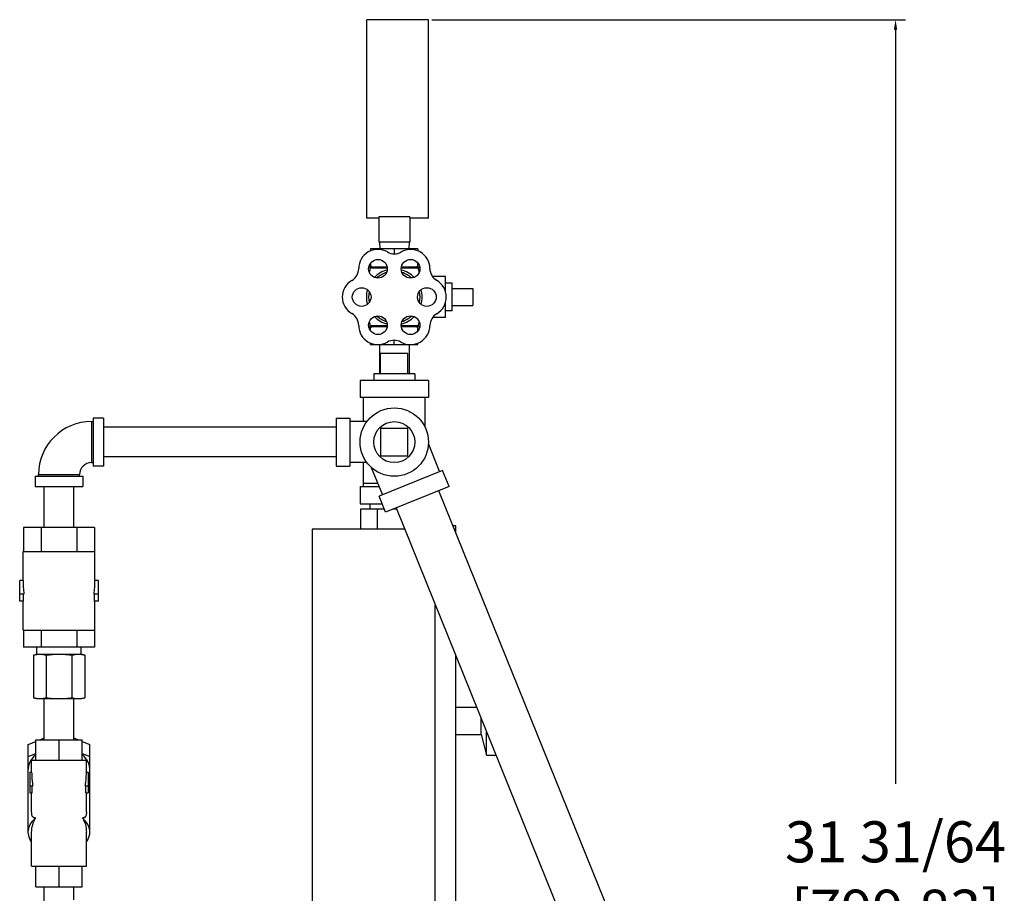
# Model space of a CAD drawing. Units: inches. Extents: x 8.2 to 31, y 2 to 38.1.
# Drawn here: x 13 to 31, y 22.2 to 38.1 of the extents above; entities that cross this region are included whole.
import ezdxf

# ---------------------------------------------------------------- set-up
doc = ezdxf.new("R2010")
doc.units = ezdxf.units.IN
doc.header["$MEASUREMENT"] = 0

msp = doc.modelspace()

# ---------------------------------------------------------------- linework, layer by layer
at = {"color": 7, "linetype": 'Continuous'}
for p, q in [((19.3476044, 34.4939693), (19.3476044, 38.1189693)), ((20.4726044, 38.1189693), (19.3476044, 38.1189693)), ((20.4726044, 34.4939693), (20.4726044, 38.1189693)), ((19.5663544, 34.4939693), (19.3476044, 34.4939693)), ((19.5663544, 34.5159234), (19.5663544, 34.0564693)), ((20.1288544, 34.5159234), (19.5663544, 34.5159234)), ((20.1288544, 34.5159234), (20.1288544, 34.0564693)), ((20.4726044, 34.4939693), (20.1288544, 34.4939693)), ((20.1288544, 34.0564693), (19.5663544, 34.0564693)), ((19.5776044, 34.0564693), (19.5841554, 33.9314693)), ((20.1176044, 34.0564693), (20.1110534, 33.9314693)), ((20.2806171, 33.9314693), (19.4145917, 33.9314693)), ((19.4145917, 33.9314693), (19.4145917, 33.8937414)), ((19.8476044, 33.9314693), (19.8476044, 33.8420693)), ((20.2806171, 33.9314693), (20.2806171, 33.8937851)), ((19.4145917, 33.6702373), (19.4145917, 33.5964693)), ((20.2806171, 33.5964693), (20.2806171, 33.6702373)), ((19.7172456, 33.5964693), (19.3938265, 33.5964693)), ((19.7196477, 33.5791562), (19.4076044, 33.5791562)), ((20.2876044, 33.5791562), (19.9755611, 33.5791562)), ((20.3013823, 33.5964693), (19.9779632, 33.5964693)), ((20.7826044, 33.4264693), (20.5455341, 33.4264693)), ((20.7826044, 33.1529509), (20.7826044, 33.4264693)), ((20.9076044, 33.3014693), (20.7826044, 33.3014693)), ((20.9076044, 32.8014693), (20.9076044, 33.3014693)), ((20.9076044, 33.2077193), (21.2826044, 33.2077193)), ((21.2826044, 33.2077193), (21.2826044, 32.8952193)), ((20.7826044, 32.6764693), (20.7826044, 32.9503384)), ((20.9076044, 32.8014693), (20.7826044, 32.8014693)), ((20.9076044, 32.8952193), (21.2826044, 32.8952193)), ((20.7826044, 32.6764693), (20.5468289, 32.6764693)), ((19.3949037, 32.5114693), (19.7183084, 32.5114693)), ((19.7196477, 32.5265971), (19.4069578, 32.5265971)), ((19.4145917, 32.4327013), (19.4145917, 32.5114693)), ((20.2882511, 32.5265971), (19.9755611, 32.5265971)), ((19.9769004, 32.5114693), (20.3003051, 32.5114693)), ((20.2806171, 32.4327013), (20.2806171, 32.5114693)), ((19.4145917, 32.1814693), (19.4145917, 32.2092422)), ((19.8476044, 32.1814693), (19.8476044, 32.2596404)), ((20.2806171, 32.1814693), (20.2806171, 32.2090937)), ((19.4145917, 32.1814693), (20.2806171, 32.1814693)), ((19.5776044, 32.1814693), (19.5776044, 31.6502193)), ((19.5976044, 32.0252193), (20.0976044, 32.0252193)), ((19.5976044, 31.6502193), (19.5976044, 32.0252193)), ((20.0976044, 31.6502193), (20.0976044, 32.0252193)), ((20.1176044, 32.1814693), (20.1176044, 31.6502193)), ((20.4726044, 31.5252193), (19.2226044, 31.5252193)), ((19.2226044, 31.5252193), (19.2226044, 31.2127193)), ((20.2226044, 31.6502193), (19.4726044, 31.6502193)), ((19.4726044, 31.6502193), (19.4726044, 31.5252193)), ((20.2226044, 31.6502193), (20.2226044, 31.5252193)), ((20.4726044, 31.5252193), (20.4726044, 31.2127193)), ((20.4726044, 31.2127193), (19.2226044, 31.2127193)), ((19.2851044, 30.7752193), (19.2851044, 31.2127193)), ((20.4101044, 30.6703933), (20.4101044, 31.2127193)), ((14.3163544, 30.7752193), (14.3163544, 30.0252193)), ((14.3163544, 30.7752193), (14.3476044, 30.7752193)), ((14.3476044, 30.8377193), (14.3476044, 29.9627193)), ((14.5351044, 30.8377193), (14.3476044, 30.8377193)), ((14.5351044, 30.8377193), (14.5351044, 29.9627193)), ((18.7851044, 30.8377193), (18.7851044, 29.9627193)), ((18.7851044, 30.8377193), (19.0351044, 30.8377193)), ((19.0351044, 30.8377193), (19.0351044, 29.9627193)), ((19.348489, 30.7752193), (19.0351044, 30.7752193)), ((18.7851044, 30.6702193), (14.5351044, 30.6702193)), ((19.5976044, 30.6502193), (19.5976044, 30.1502193)), ((20.0976044, 30.6502193), (19.5976044, 30.6502193)), ((20.0976044, 30.1502193), (20.0976044, 30.6502193)), ((20.4703543, 30.3604346), (20.6735132, 29.8575986)), ((18.7851044, 30.1302193), (14.5351044, 30.1302193)), ((19.5976044, 30.1502193), (20.0976044, 30.1502193)), ((14.3163544, 30.0252193), (14.3476044, 30.0252193)), ((14.5351044, 29.9627193), (14.3476044, 29.9627193)), ((18.7851044, 29.9627193), (19.0351044, 29.9627193)), ((19.348489, 30.0252193), (19.0351044, 30.0252193)), ((19.2851044, 29.5877193), (19.2851044, 30.0252193)), ((19.4272724, 29.9390022), (19.6304313, 29.4361662)), ((20.7314622, 29.8810115), (19.5724824, 29.4127533)), ((20.8485267, 29.5912666), (20.7314622, 29.8810115)), ((13.2851044, 29.7752193), (14.1601044, 29.7752193)), ((13.2851044, 29.7752193), (13.2851044, 29.5877193)), ((13.3476044, 29.8064693), (14.0976044, 29.8064693)), ((13.3476044, 29.7752193), (13.3476044, 29.8064693)), ((14.0976044, 29.7752193), (14.0976044, 29.8064693)), ((14.1601044, 29.7752193), (14.1601044, 29.5877193)), ((13.2851044, 29.5877193), (14.1601044, 29.5877193)), ((13.4526044, 28.8377193), (13.4526044, 29.5877193)), ((13.9926044, 28.8377193), (13.9926044, 29.5877193)), ((19.2226044, 29.5877193), (19.5691999, 29.5877193)), ((19.2226044, 29.5877193), (19.2226044, 29.2752193)), ((19.2851044, 29.6502193), (19.5439483, 29.6502193)), ((20.8485267, 29.5912666), (19.6895469, 29.1230083)), ((20.658454, 29.5144722), (23.8426101, 21.6334095)), ((19.6895469, 29.1230083), (19.5724824, 29.4127533)), ((19.2226044, 29.2752193), (19.6280497, 29.2752193)), ((19.2341697, 29.1814693), (19.6659272, 29.1814693)), ((19.2341697, 28.8064693), (19.2341697, 29.1814693)), ((19.4101044, 29.1814693), (19.4101044, 29.2752193)), ((19.5408871, 28.8064693), (19.5408871, 29.1814693)), ((19.8342429, 29.1814693), (19.8870268, 29.1814693)), ((19.8796196, 29.1998027), (23.0637756, 21.3187399)), ((14.3721235, 28.8377193), (13.0730854, 28.8377193)), ((13.0730854, 28.8377193), (13.0730854, 28.4002193)), ((13.3978449, 28.8377193), (13.3978449, 28.4002193)), ((14.0473639, 28.8377193), (14.0473639, 28.4002193)), ((14.3721235, 28.8377193), (14.3721235, 28.4002193)), ((18.3476044, 28.8064693), (18.3476044, 21.8064693)), ((20.0385366, 28.8064693), (18.3476044, 28.8064693)), ((20.9726044, 28.8689693), (20.9192542, 28.8689693)), ((20.9726044, 28.7369228), (20.9726044, 28.8689693)), ((13.0663544, 28.4002193), (14.3788544, 28.4002193)), ((13.0663544, 27.8689693), (13.0663544, 28.4002193)), ((14.3788544, 27.8689693), (14.3788544, 28.4002193)), ((13.0663544, 27.8689693), (13.0038544, 27.8689693)), ((13.0038544, 27.4939693), (13.0038544, 27.8689693)), ((14.4413544, 27.8689693), (14.3788544, 27.8689693)), ((14.4413544, 27.4939693), (14.4413544, 27.8689693)), ((13.0824242, 27.6189693), (13.0038544, 27.6189693)), ((13.0730854, 27.4939693), (13.0730854, 27.6189693)), ((14.4413544, 27.6189693), (14.3627846, 27.6189693)), ((14.3721235, 27.4939693), (14.3721235, 27.6189693)), ((13.0730854, 27.4939693), (13.0038544, 27.4939693)), ((13.0663544, 26.9627193), (13.0663544, 27.4939693)), ((14.4413544, 27.4939693), (14.3721235, 27.4939693)), ((14.3788544, 26.9627193), (14.3788544, 27.4939693)), ((20.5976044, 21.7439693), (20.5976044, 27.422728)), ((13.0663544, 26.9627193), (14.3788544, 26.9627193)), ((13.0730854, 26.9627193), (13.0730854, 26.6502193)), ((13.3978449, 26.9627193), (13.3978449, 26.6502193)), ((14.0473639, 26.9627193), (14.0473639, 26.6502193)), ((14.3721235, 26.9627193), (14.3721235, 26.6502193)), ((14.3721235, 26.6502193), (13.0730854, 26.6502193)), ((13.3163544, 26.5252193), (13.3163544, 26.6502193)), ((14.1288544, 26.5252193), (14.1288544, 26.6502193)), ((13.2535073, 26.5083795), (13.3163544, 26.5252193)), ((13.2535073, 26.5083795), (13.2535073, 25.7295591)), ((13.3163544, 26.5252193), (14.1288544, 26.5252193)), ((13.4880559, 26.5083795), (13.4880559, 25.7295591)), ((13.9571529, 26.5083795), (13.9571529, 25.7295591)), ((14.1917015, 26.5083795), (14.1288544, 26.5252193)), ((14.1917015, 26.5083795), (14.1917015, 25.7295591)), ((20.9726044, 21.7439693), (20.9726044, 26.4945704)), ((13.3163544, 25.7127193), (13.2535073, 25.7295591)), ((14.1288544, 25.7127193), (14.1917015, 25.7295591)), ((13.3163592, 25.7127193), (14.1288496, 25.7127193)), ((13.4526044, 24.9627193), (13.4526044, 25.7127193)), ((13.9926044, 24.9627193), (13.9926044, 25.7127193)), ((20.9726044, 25.5564693), (21.3516218, 25.5564693)), ((21.4346235, 25.0564693), (21.4346235, 25.3510331)), ((20.9726044, 25.0564693), (21.4346235, 25.0564693)), ((21.4346235, 25.0564693), (21.5351044, 24.6814693)), ((21.5351044, 24.6814693), (21.5351044, 25.102334)), ((13.1601044, 24.8748784), (13.3007294, 24.9322883)), ((13.1601044, 23.2752193), (13.1601044, 24.8748784)), ((13.3007294, 24.5877193), (13.3007294, 24.9627193)), ((13.3007294, 24.9627193), (14.1444794, 24.9627193)), ((13.3752699, 24.9627193), (13.4526044, 24.994291)), ((13.7226044, 24.5877193), (13.7226044, 24.9627193)), ((13.9926044, 24.994291), (14.0699389, 24.9627193)), ((14.1444794, 24.5877193), (14.1444794, 24.9627193)), ((14.1444794, 24.9322883), (14.2851044, 24.8748784)), ((14.2851044, 23.2752193), (14.2851044, 24.8748784)), ((13.1601044, 24.6539075), (13.3007294, 24.7113174)), ((14.1444794, 24.7113174), (14.2851044, 24.6539075)), ((21.5351044, 24.6814693), (21.7051448, 24.6814693)), ((13.2226044, 24.5877193), (14.2226044, 24.5877193)), ((13.2226044, 24.3689693), (13.2226044, 24.5877193)), ((14.2226044, 24.3689693), (14.2226044, 24.5877193)), ((13.1913544, 24.3689693), (13.2226044, 24.3689693)), ((13.1913544, 24.3689693), (13.1913544, 23.9939693)), ((14.2226044, 24.3689693), (14.2538544, 24.3689693)), ((14.2538544, 24.3689693), (14.2538544, 23.9939693)), ((13.1913544, 24.1189693), (13.2438908, 24.1189693)), ((13.2314721, 23.9939693), (13.2314721, 24.1189693)), ((14.201318, 24.1189693), (14.2538544, 24.1189693)), ((14.2137367, 23.9939693), (14.2137367, 24.1189693)), ((13.1913544, 23.9939693), (13.2314721, 23.9939693)), ((13.2226044, 23.6396538), (13.2226044, 23.9939693)), ((14.2137367, 23.9939693), (14.2538544, 23.9939693)), ((14.2226044, 23.6396538), (14.2226044, 23.9939693)), ((13.2226044, 22.6502193), (13.2226044, 23.2752193)), ((14.2226044, 22.6502193), (14.2226044, 23.2752193)), ((13.2226044, 22.6502193), (14.2226044, 22.6502193)), ((13.3007294, 22.2752193), (13.3007294, 22.6502193)), ((13.7226044, 22.2752193), (13.7226044, 22.6502193)), ((14.1444794, 22.2752193), (14.1444794, 22.6502193)), ((13.3007294, 22.2752193), (14.1444794, 22.2752193)), ((13.4526044, 21.5252193), (13.4526044, 22.2752193)), ((13.9926044, 22.0357471), (13.9926044, 22.2752193))]:
    msp.add_line(p, q, dxfattribs=at)
for p, q in [((20.5351044, 38.1189693), (29.1859271, 38.1189693)), ((29.0059271, 37.9389693), (29.0059271, 24.1531624))]:
    msp.add_line(p, q)
for points in [[(13.3007294, 24.6863536), (13.2578134, 24.6482941), (13.2157844, 24.5968073), (13.1850812, 24.541475), (13.1663833, 24.4835315), (13.1601044, 24.4242678)], [(14.2851044, 24.4242678), (14.2788246, 24.4835355), (14.2601233, 24.5414848), (14.2294139, 24.5968227), (14.1873766, 24.6483136), (14.1444794, 24.6863517)], [(13.1601125, 23.2752193), (13.1618288, 23.3063398), (13.1755594, 23.3678152), (13.2026818, 23.4270197), (13.2425297, 23.4825047), (13.294126, 23.5329134)], [(14.2850963, 23.2752193), (14.28338, 23.3063398), (14.2696494, 23.3678152), (14.242527, 23.4270197), (14.2026791, 23.4825047), (14.1510828, 23.5329134)], [(13.2226044, 23.0956782), (13.2026818, 23.1234189), (13.1755594, 23.1826234), (13.1618288, 23.2440988), (13.1601125, 23.2752193)], [(14.2226044, 23.0956782), (14.242527, 23.1234189), (14.2696494, 23.1826234), (14.28338, 23.2440988), (14.2850963, 23.2752193)]]:
    msp.add_lwpolyline(points, dxfattribs=at)
for centre, radius in [((19.5497809, 33.5673147), 0.1708025), ((20.1454279, 33.5673147), 0.1708025), ((19.2519575, 33.0514693), 0.1708025), ((20.4432513, 33.0514693), 0.1708025), ((19.5497809, 32.5356239), 0.1708025), ((20.1454279, 32.5356239), 0.1708025), ((19.8476044, 30.4002193), 0.625), ((19.8476044, 30.4002193), 0.375)]:
    msp.add_circle(centre, radius, dxfattribs=at)
for centre, radius, start, end in [((19.5476044, 33.5710845), 0.35, 60, 180), ((19.8476044, 34.0906998), 0.25, 240, 300), ((20.1476044, 33.5710845), 0.35, 0.23971307, 120), ((18.9476044, 33.5710845), 0.25, 300, 0), ((21.6980502, 33.0514693), 2.3504458, 167.02622563, 168.96048334), ((19.3938265, 33.5823305), 0.0141388, 347.02622563, 90), ((19.8476044, 33.0514693), 0.51, 104.7252595, 135.34399834), ((19.8476044, 33.0514693), 0.4705, 107.57064128, 132.32664412), ((19.8476044, 33.0514693), 0.51, 44.65600166, 75.2747405), ((19.8476044, 33.0514693), 0.4705, 47.67335588, 72.42935872), ((20.3013823, 33.5823305), 0.0141388, 90, 192.97377437), ((17.9971586, 33.0514693), 2.3504458, 11.07317793, 12.97377437), ((20.7475992, 33.5735948), 0.25, 180.23971307, 239.76201981), ((19.2476044, 33.0514693), 0.35, 120, 240), ((20.4432513, 33.0514693), 0.3543531, 300.47540478, 59.76201981), ((19.8476044, 33.0514693), 0.51, 164.71790089, 195.28209911), ((21.6980502, 33.0514693), 2.3504458, 176.63764879, 177.42658087), ((19.8476044, 33.0514693), 0.4705, 167.68831302, 192.31168698), ((19.8476044, 33.0514693), 0.4705, 347.68831302, 12.31168698), ((19.8476044, 33.0514693), 0.51, 344.71790089, 15.28209911), ((21.6980502, 33.0514693), 2.3504458, 182.56494155, 183.36063448), ((18.9476044, 32.5318541), 0.25, 0, 60), ((20.7497601, 32.5306094), 0.25, 120.47540478, 179.52459522), ((21.6980502, 33.0514693), 2.3504458, 191.04070794, 192.90337391), ((19.8476044, 33.0514693), 0.51, 224.65600166, 255.2747405), ((19.8476044, 33.0514693), 0.4705, 227.67335588, 252.42935872), ((19.8476044, 33.0514693), 0.51, 284.7252595, 315.34399834), ((19.8476044, 33.0514693), 0.4705, 287.57064128, 312.32664412), ((17.9971586, 33.0514693), 2.3504458, 347.09662609, 348.92517705), ((19.5476044, 32.5318541), 0.35, 180, 299.76028693), ((19.3949037, 32.5238356), 0.0123663, 270, 12.90337391), ((20.1454279, 32.5356239), 0.3543531, 240.23798019, 359.52459522), ((20.3003051, 32.5238356), 0.0123663, 167.09662609, 270), ((19.8454278, 32.0109882), 0.25, 60.23798019, 119.76028693), ((14.3163544, 29.8064693), 0.96875, 90, 180), ((14.3163544, 29.8064693), 0.21875, 90, 180)]:
    msp.add_arc(centre, radius, start, end, dxfattribs=at)
for points in [[(19.4517241, 33.5964693), (19.4395547, 33.6026981), (19.4271871, 33.6093583), (19.4145917, 33.6164693)], [(20.2806171, 33.6164693), (20.2680143, 33.6093542), (20.2556468, 33.6026943), (20.2434847, 33.5964693)], [(19.4517241, 32.5114693), (19.4395547, 32.5052405), (19.4271871, 32.4985803), (19.4145917, 32.4914693)], [(20.2806171, 32.4914693), (20.2680143, 32.4985844), (20.2556468, 32.5052443), (20.2434847, 32.5114693)], [(13.0663544, 27.8689693), (13.0681548, 27.7848313), (13.0735406, 27.7012168), (13.0824242, 27.6189693)], [(14.3627846, 27.6189693), (14.3716682, 27.701217), (14.377054, 27.7848315), (14.3788544, 27.8689693)], [(13.2535073, 26.5083795), (13.2833604, 26.5155659), (13.3125195, 26.52083)], [(13.3125195, 26.52083), (13.3167767, 26.5214376)], [(13.3167767, 26.5214376), (13.3415931, 26.5241012), (13.3707816, 26.5252193)], [(13.3707816, 26.5252193), (13.3941437, 26.5245017), (13.4174216, 26.5223867), (13.440674, 26.5189556), (13.4641184, 26.5142773), (13.4880559, 26.5083795)], [(13.4880559, 26.5083795), (13.5477621, 26.5155659), (13.6060803, 26.52083), (13.6642274, 26.5241012), (13.7226044, 26.5252193)], [(13.7226044, 26.5252193), (13.7693287, 26.5245017), (13.8158844, 26.5223867), (13.8623892, 26.5189556), (13.909278, 26.5142773), (13.9571529, 26.5083795)], [(13.9571529, 26.5083795), (13.9870061, 26.5155659), (14.0161652, 26.52083), (14.0452387, 26.5241012), (14.0744272, 26.5252193)], [(14.0744272, 26.5252193), (14.0977894, 26.5245017), (14.1210672, 26.5223867), (14.1443196, 26.5189556), (14.167764, 26.5142773), (14.1917015, 26.5083795)], [(13.2535073, 25.7295591), (13.2833604, 25.7223727), (13.3125195, 25.7171086), (13.3415931, 25.7138374), (13.3707816, 25.7127193)], [(13.3707816, 25.7127193), (13.3941437, 25.7134369), (13.4174216, 25.7155519), (13.440674, 25.718983), (13.4641184, 25.7236613), (13.4880559, 25.7295591)], [(13.4880559, 25.7295591), (13.5477621, 25.7223727), (13.6060803, 25.7171086), (13.6642274, 25.7138374), (13.7226044, 25.7127193)], [(13.7226044, 25.7127193), (13.7693287, 25.7134369), (13.8158844, 25.7155519), (13.8623892, 25.718983), (13.909278, 25.7236613), (13.9571529, 25.7295591)], [(13.9571529, 25.7295591), (13.9870061, 25.7223727), (14.0161652, 25.7171086), (14.0452387, 25.7138374), (14.0744272, 25.7127193)], [(14.1282978, 25.7164825), (14.1443196, 25.718983), (14.167764, 25.7236613), (14.1917015, 25.7295591)], [(14.0744272, 25.7127193), (14.0977894, 25.7134369), (14.1210672, 25.7155519), (14.1282978, 25.7164825)], [(13.2226044, 24.3689693), (13.2250284, 24.2837969), (13.2322242, 24.1999074), (13.2438908, 24.1189693)], [(14.201318, 24.1189693), (14.2129846, 24.1999079), (14.2201804, 24.2837973), (14.2226044, 24.3689693)], [(13.294126, 23.5329134), (13.2760045, 23.5340313), (13.260479, 23.53786), (13.2476829, 23.5451322), (13.2377248, 23.5564195), (13.2305328, 23.5719449), (13.2258667, 23.5914466), (13.2233595, 23.6142492), (13.2226044, 23.6396538)], [(14.2226044, 23.6396538), (14.2218479, 23.6142287), (14.2193337, 23.5913954), (14.2146528, 23.5718755), (14.2074444, 23.5563574), (14.1974803, 23.5450953), (14.1846944, 23.5378464), (14.1691892, 23.5340292), (14.1510828, 23.5329134)], [(13.2226044, 23.2752193), (13.2311736, 23.367392), (13.2558916, 23.4546049), (13.294126, 23.5329134)], [(14.1510828, 23.5329134), (14.1893186, 23.4546011), (14.2140358, 23.3673889), (14.2226044, 23.2752193)]]:
    msp.add_spline(points, degree=3, dxfattribs=at)
msp.add_solid([(28.9759271, 37.9389693), (29.0359271, 37.9389693), (29.0059271, 38.1189693)])

# ---------------------------------------------------------------- texts
at = {"insert": (29.0059271, 22.3742332), "char_height": 0.75, "attachment_point": 5}
msp.add_mtext('31 31/64 \\P[799.83]', dxfattribs=at)

doc.saveas('drawing.dxf')
